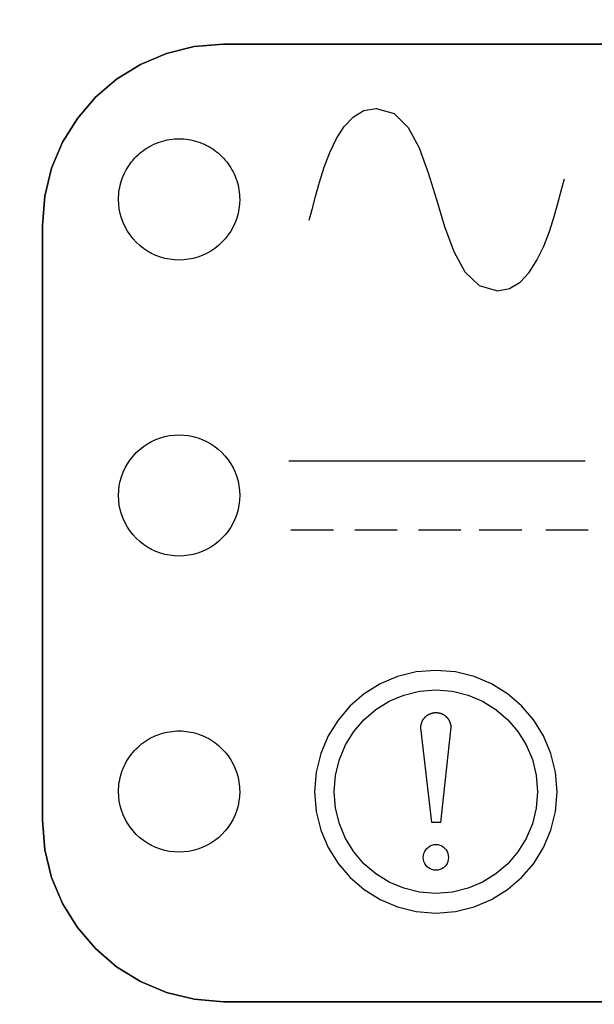
# Model space of a CAD drawing. Extents: x 8 to 111, y 1 to 84.
# Drawn here: x 106 to 106, y 35 to 35 of the extents above; entities that cross this region are included whole.
import ezdxf

# ---------------------------------------------------------------- set-up
doc = ezdxf.new("R2010")
doc.units = 0
doc.header["$MEASUREMENT"] = 0
doc.layers.add('OBJECT', color=7, linetype='CONTINUOUS')

msp = doc.modelspace()

# ---------------------------------------------------------------- linework, layer by layer
at = {"layer": 'OBJECT'}
for points in [[(105.99382, 35.37008), (105.97295, 35.36839), (105.95315, 35.36352), (105.93469, 35.35572), (105.91783, 35.34525), (105.90284, 35.3324), (105.88998, 35.31741), (105.87951, 35.30055), (105.87171, 35.28209), (105.86683, 35.26229), (105.86515, 35.24142), (105.86515, 35.24142), (105.86515, 35.24142), (105.86515, 35.24142), (105.86515, 34.8196), (105.86515, 34.8196), (105.86683, 34.79873), (105.87171, 34.77894), (105.87951, 34.76048), (105.88998, 34.74362), (105.90284, 34.72862), (105.91783, 34.71576), (105.93469, 34.7053), (105.95315, 34.6975), (105.97295, 34.69262), (105.99382, 34.69094), (105.99382, 34.69094), (105.99382, 34.69094), (105.99382, 34.69094), (106.5383, 34.69094)], [(105.99382, 35.37008), (105.97295, 35.36839), (105.95315, 35.36352), (105.93469, 35.35572), (105.91783, 35.34525), (105.90284, 35.3324), (105.88998, 35.31741), (105.87951, 35.30055), (105.87171, 35.28209), (105.86683, 35.26229), (105.86515, 35.24142), (105.86515, 35.24142), (105.86515, 35.24142), (105.86515, 35.24142), (105.86515, 34.8196), (105.86515, 34.8196), (105.86683, 34.79873), (105.87171, 34.77894), (105.87951, 34.76048), (105.88998, 34.74362), (105.90284, 34.72862), (105.91783, 34.71576), (105.93469, 34.7053), (105.95315, 34.6975), (105.97295, 34.69262), (105.99382, 34.69094), (105.99382, 34.69094), (105.99382, 34.69094), (105.99382, 34.69094), (106.5383, 34.69094)], [(105.99382, 35.37008), (105.97295, 35.36839), (105.95315, 35.36352), (105.93469, 35.35572), (105.91783, 35.34525), (105.90284, 35.3324), (105.88998, 35.31741), (105.87951, 35.30055), (105.87171, 35.28209), (105.86683, 35.26229), (105.86515, 35.24142), (105.86515, 35.24142), (105.86515, 35.24142), (105.86515, 35.24142), (105.86515, 34.8196), (105.86515, 34.8196), (105.86683, 34.79873), (105.87171, 34.77894), (105.87951, 34.76048), (105.88998, 34.74362), (105.90284, 34.72862), (105.91783, 34.71576), (105.93469, 34.7053), (105.95315, 34.6975), (105.97295, 34.69262), (105.99382, 34.69094), (105.99382, 34.69094), (105.99382, 34.69094), (105.99382, 34.69094), (106.5383, 34.69094)], [(105.99382, 35.37008), (105.97295, 35.36839), (105.95315, 35.36352), (105.93469, 35.35572), (105.91783, 35.34525), (105.90284, 35.3324), (105.88998, 35.31741), (105.87951, 35.30055), (105.87171, 35.28209), (105.86683, 35.26229), (105.86515, 35.24142), (105.86515, 35.24142), (105.86515, 35.24142), (105.86515, 35.24142), (105.86515, 34.8196), (105.86515, 34.8196), (105.86683, 34.79873), (105.87171, 34.77894), (105.87951, 34.76048), (105.88998, 34.74362), (105.90284, 34.72862), (105.91783, 34.71576), (105.93469, 34.7053), (105.95315, 34.6975), (105.97295, 34.69262), (105.99382, 34.69094), (105.99382, 34.69094), (105.99382, 34.69094), (105.99382, 34.69094), (106.5383, 34.69094)], [(106.5383, 34.69095), (105.99381, 34.69095), (105.99381, 34.69095), (105.97295, 34.69263), (105.95315, 34.69751), (105.93469, 34.70531), (105.91783, 34.71577), (105.90284, 34.72863), (105.88998, 34.74362), (105.87951, 34.76048), (105.87171, 34.77894), (105.86683, 34.79873), (105.86515, 34.8196), (105.86515, 34.8196), (105.86515, 35.24143), (105.86515, 35.24143), (105.86683, 35.2623), (105.87171, 35.28209), (105.87951, 35.30055), (105.88998, 35.3174), (105.90284, 35.33239), (105.91783, 35.34525), (105.93469, 35.35571), (105.95315, 35.36351), (105.97295, 35.36839), (105.99381, 35.37007), (105.99381, 35.37007), (106.5383, 35.37007)], [(106.53829, 34.69095), (105.99381, 34.69095), (105.99381, 34.69095), (105.97294, 34.69263), (105.95315, 34.69751), (105.93469, 34.70531), (105.91783, 34.71577), (105.90284, 34.72863), (105.88998, 34.74362), (105.87952, 34.76048), (105.87171, 34.77894), (105.86684, 34.79873), (105.86515, 34.8196), (105.86515, 34.8196), (105.86515, 35.24143), (105.86515, 35.24143), (105.86684, 35.2623), (105.87171, 35.28209), (105.87952, 35.30055), (105.88998, 35.3174), (105.90284, 35.33239), (105.91783, 35.34525), (105.93469, 35.35571), (105.95315, 35.36351), (105.97294, 35.36839), (105.99381, 35.37007), (105.99381, 35.37007), (106.53829, 35.37007)], [(106.5383, 35.37008), (105.99382, 35.37008)], [(106.5383, 35.37008), (105.99382, 35.37008)], [(106.5383, 35.37008), (105.99382, 35.37008)], [(106.5383, 35.37008), (105.99382, 35.37008)], [(106.0546, 35.24531), (106.05663, 35.25289), (106.05901, 35.26204), (106.06183, 35.27219), (106.06519, 35.2828), (106.06919, 35.29329), (106.07392, 35.30312), (106.07947, 35.31172), (106.08595, 35.31853), (106.09344, 35.323), (106.10205, 35.32456), (106.10205, 35.32456), (106.1148, 35.32085), (106.12475, 35.31098), (106.1326, 35.29648), (106.13906, 35.2789), (106.14484, 35.25979), (106.15064, 35.24068), (106.15718, 35.22313), (106.16516, 35.20867), (106.17529, 35.19885), (106.18828, 35.19522), (106.18828, 35.19522), (106.1968, 35.19683), (106.20425, 35.20135), (106.21071, 35.20821), (106.21628, 35.21685), (106.22104, 35.2267), (106.22507, 35.23721), (106.22847, 35.2478), (106.23131, 35.25792), (106.23369, 35.267), (106.2357, 35.27448)], [(105.99264, 35.22957), (105.99014, 35.22726), (105.98748, 35.22516), (105.98468, 35.22329), (105.98174, 35.22165), (105.97869, 35.22025), (105.97554, 35.21909), (105.97231, 35.21817), (105.969, 35.21751), (105.96564, 35.21711), (105.96224, 35.21698), (105.96224, 35.21698), (105.95884, 35.21711), (105.95547, 35.21751), (105.95216, 35.21817), (105.94893, 35.21909), (105.94578, 35.22025), (105.94273, 35.22165), (105.93979, 35.22329), (105.93699, 35.22516), (105.93433, 35.22726), (105.93182, 35.22957), (105.93182, 35.22957), (105.92951, 35.23208), (105.92742, 35.23474), (105.92555, 35.23754), (105.92392, 35.24048), (105.92251, 35.24352), (105.92135, 35.24667), (105.92044, 35.24991), (105.91978, 35.25321), (105.91938, 35.25657), (105.91924, 35.25998), (105.91924, 35.25998), (105.91927, 35.26167), (105.91937, 35.26336), (105.91954, 35.26504), (105.91977, 35.26671), (105.92007, 35.26837), (105.92043, 35.27002), (105.92086, 35.27165), (105.92135, 35.27327), (105.9219, 35.27486), (105.92252, 35.27643), (105.92252, 35.27643), (105.92319, 35.27799), (105.92393, 35.27951), (105.92472, 35.281), (105.92557, 35.28245), (105.92648, 35.28387), (105.92744, 35.28525), (105.92846, 35.2866), (105.92953, 35.2879), (105.93065, 35.28916), (105.93182, 35.29038), (105.93182, 35.29038), (105.93304, 35.29155), (105.93431, 35.29268), (105.93561, 35.29375), (105.93695, 35.29477), (105.93834, 35.29573), (105.93976, 35.29664), (105.94121, 35.2975), (105.9427, 35.29829), (105.94422, 35.29903), (105.94577, 35.29971), (105.94577, 35.29971), (105.94735, 35.30033), (105.94895, 35.30088), (105.95057, 35.30137), (105.9522, 35.3018), (105.95385, 35.30216), (105.95551, 35.30246), (105.95718, 35.30269), (105.95886, 35.30286), (105.96055, 35.30296), (105.96224, 35.30299), (105.96224, 35.30299), (105.96393, 35.30296), (105.96562, 35.30286), (105.96729, 35.30269), (105.96896, 35.30246), (105.97062, 35.30216), (105.97227, 35.3018), (105.9739, 35.30137), (105.97552, 35.30088), (105.97712, 35.30033), (105.9787, 35.29971), (105.9787, 35.29971), (105.98025, 35.29903), (105.98177, 35.29829), (105.98325, 35.2975), (105.98471, 35.29664), (105.98613, 35.29573), (105.98751, 35.29477), (105.98886, 35.29375), (105.99016, 35.29268), (105.99143, 35.29155), (105.99264, 35.29038), (105.99264, 35.29038), (105.99382, 35.28916), (105.99494, 35.2879), (105.99601, 35.2866), (105.99703, 35.28525), (105.99799, 35.28387), (105.9989, 35.28245), (105.99975, 35.281), (106.00054, 35.27951), (106.00128, 35.27799), (106.00195, 35.27643), (106.00195, 35.27643), (106.00257, 35.27486), (106.00312, 35.27327), (106.00361, 35.27165), (106.00404, 35.27002), (106.0044, 35.26837), (106.0047, 35.26671), (106.00493, 35.26504), (106.00509, 35.26336), (106.00519, 35.26167), (106.00523, 35.25998), (106.00523, 35.25998), (106.00509, 35.25657), (106.00469, 35.25321), (106.00403, 35.24991), (106.00312, 35.24667), (106.00196, 35.24352), (106.00055, 35.24048), (105.99891, 35.23754), (105.99705, 35.23474), (105.99495, 35.23208), (105.99264, 35.22957), (105.99264, 35.22957)], [(105.99264, 35.01958), (105.99014, 35.01726), (105.98748, 35.01517), (105.98468, 35.0133), (105.98174, 35.01166), (105.97869, 35.01025), (105.97554, 35.00909), (105.97231, 35.00818), (105.969, 35.00752), (105.96564, 35.00712), (105.96224, 35.00698), (105.96224, 35.00698), (105.95884, 35.00712), (105.95547, 35.00752), (105.95216, 35.00818), (105.94893, 35.00909), (105.94578, 35.01025), (105.94273, 35.01166), (105.93979, 35.0133), (105.93699, 35.01517), (105.93433, 35.01726), (105.93182, 35.01958), (105.93182, 35.01958), (105.92951, 35.02208), (105.92742, 35.02474), (105.92555, 35.02755), (105.92392, 35.03048), (105.92251, 35.03353), (105.92135, 35.03668), (105.92044, 35.03991), (105.91978, 35.04321), (105.91938, 35.04658), (105.91924, 35.04998), (105.91924, 35.04998), (105.91938, 35.05339), (105.91978, 35.05675), (105.92044, 35.06005), (105.92135, 35.06329), (105.92251, 35.06644), (105.92392, 35.06949), (105.92555, 35.07242), (105.92742, 35.07522), (105.92951, 35.07788), (105.93182, 35.08038), (105.93182, 35.08038), (105.93433, 35.0827), (105.93699, 35.08479), (105.93979, 35.08666), (105.94273, 35.0883), (105.94578, 35.08971), (105.94893, 35.09087), (105.95216, 35.09178), (105.95547, 35.09244), (105.95884, 35.09285), (105.96224, 35.09298), (105.96224, 35.09298), (105.96564, 35.09285), (105.969, 35.09244), (105.97231, 35.09178), (105.97554, 35.09087), (105.97869, 35.08971), (105.98174, 35.0883), (105.98468, 35.08666), (105.98748, 35.08479), (105.99014, 35.0827), (105.99264, 35.08038), (105.99264, 35.08038), (105.99495, 35.07788), (105.99705, 35.07522), (105.99891, 35.07242), (106.00055, 35.06949), (106.00196, 35.06644), (106.00312, 35.06329), (106.00403, 35.06005), (106.00469, 35.05675), (106.00509, 35.05339), (106.00523, 35.04998), (106.00523, 35.04998), (106.00509, 35.04658), (106.00469, 35.04321), (106.00403, 35.03991), (106.00312, 35.03668), (106.00196, 35.03353), (106.00055, 35.03048), (105.99891, 35.02755), (105.99705, 35.02474), (105.99495, 35.02208), (105.99264, 35.01958), (105.99264, 35.01958)], [(106.25043, 35.07442), (106.04007, 35.07442)], [(106.07175, 35.02533), (106.04163, 35.02533)], [(106.11697, 35.02533), (106.08685, 35.02533)], [(106.16221, 35.02533), (106.13213, 35.02533)], [(106.20543, 35.02533), (106.17534, 35.02533)], [(106.25268, 35.02533), (106.2226, 35.02533)], [(106.1445, 34.92595), (106.13055, 34.92482), (106.11732, 34.92155), (106.10497, 34.91633), (106.09369, 34.90932), (106.08365, 34.90071), (106.07504, 34.89067), (106.06803, 34.87939), (106.0628, 34.86704), (106.05953, 34.85381), (106.0584, 34.83987), (106.0584, 34.83987), (106.05953, 34.82592), (106.0628, 34.81268), (106.06803, 34.80034), (106.07504, 34.78906), (106.08365, 34.77902), (106.09369, 34.77041), (106.10497, 34.7634), (106.11732, 34.75818), (106.13055, 34.75491), (106.1445, 34.75378), (106.1445, 34.75378), (106.15844, 34.75491), (106.17167, 34.75818), (106.18402, 34.7634), (106.1953, 34.77041), (106.20533, 34.77902), (106.21394, 34.78906), (106.22095, 34.80034), (106.22617, 34.81268), (106.22944, 34.82592), (106.23057, 34.83987), (106.23057, 34.83987), (106.22944, 34.85381), (106.22617, 34.86704), (106.22095, 34.87939), (106.21394, 34.89067), (106.20533, 34.90071), (106.1953, 34.90932), (106.18402, 34.91633), (106.17167, 34.92155), (106.15844, 34.92482), (106.1445, 34.92595)], [(106.1445, 34.91206), (106.15621, 34.91112), (106.16732, 34.90838), (106.17768, 34.90401), (106.18713, 34.89814), (106.19554, 34.89092), (106.20276, 34.88251), (106.20863, 34.87305), (106.213, 34.86269), (106.21574, 34.85158), (106.21668, 34.83987), (106.21668, 34.83987), (106.21574, 34.82816), (106.213, 34.81705), (106.20863, 34.80669), (106.20276, 34.79723), (106.19554, 34.78882), (106.18713, 34.7816), (106.17768, 34.77573), (106.16732, 34.77135), (106.15621, 34.76862), (106.1445, 34.76767), (106.1445, 34.76767), (106.13279, 34.76862), (106.12168, 34.77135), (106.11132, 34.77573), (106.10186, 34.7816), (106.09344, 34.78882), (106.08622, 34.79723), (106.08035, 34.80669), (106.07597, 34.81705), (106.07324, 34.82816), (106.07229, 34.83987), (106.07229, 34.83987), (106.07324, 34.85158), (106.07597, 34.86269), (106.08035, 34.87305), (106.08622, 34.88251), (106.09344, 34.89092), (106.10186, 34.89814), (106.11132, 34.90401), (106.12168, 34.90838), (106.13279, 34.91112), (106.1445, 34.91206), (106.1445, 34.91206)], [(106.1417, 34.81801), (106.13384, 34.88512), (106.13384, 34.88512), (106.13384, 34.88536), (106.13384, 34.88536), (106.13384, 34.88558), (106.13384, 34.88558), (106.13384, 34.88585), (106.13384, 34.88585), (106.13387, 34.88608), (106.13387, 34.88608), (106.13387, 34.88633), (106.13387, 34.88633), (106.13391, 34.88658), (106.13391, 34.88658), (106.13394, 34.88683), (106.13394, 34.88683), (106.13397, 34.88707), (106.13397, 34.88707), (106.13402, 34.88733), (106.13402, 34.88733), (106.13405, 34.88757), (106.13405, 34.88757), (106.13411, 34.8878), (106.13411, 34.8878), (106.13419, 34.88807), (106.13419, 34.88807), (106.13425, 34.88832), (106.13425, 34.88832), (106.13433, 34.88857), (106.13433, 34.88857), (106.13441, 34.8888), (106.13441, 34.8888), (106.13451, 34.88907), (106.13451, 34.88907), (106.13459, 34.8893), (106.13459, 34.8893), (106.1347, 34.88957), (106.1347, 34.88957), (106.13482, 34.8898), (106.13482, 34.8898), (106.13493, 34.89004), (106.13493, 34.89004), (106.13505, 34.89029), (106.13505, 34.89029), (106.13519, 34.89054), (106.13519, 34.89054), (106.13533, 34.89076), (106.13533, 34.89076), (106.13547, 34.891), (106.13547, 34.891), (106.13561, 34.89122), (106.13561, 34.89122), (106.13576, 34.89144), (106.13576, 34.89144), (106.13593, 34.89167), (106.13593, 34.89167), (106.13607, 34.89189), (106.13607, 34.89189), (106.13627, 34.8921), (106.13627, 34.8921), (106.13644, 34.89232), (106.13644, 34.89232), (106.13661, 34.8925), (106.13661, 34.8925), (106.13679, 34.89272), (106.13679, 34.89272), (106.13701, 34.89294), (106.13701, 34.89294), (106.1372, 34.89311), (106.1372, 34.89311), (106.13741, 34.89328), (106.13741, 34.89328), (106.13761, 34.89348), (106.13761, 34.89348), (106.1378, 34.89364), (106.1378, 34.89364), (106.13804, 34.89382), (106.13804, 34.89382), (106.13826, 34.89398), (106.13826, 34.89398), (106.13848, 34.89412), (106.13848, 34.89412), (106.13869, 34.89428), (106.13869, 34.89428), (106.13894, 34.89444), (106.13894, 34.89444), (106.13915, 34.89455), (106.13915, 34.89455), (106.1394, 34.89471), (106.1394, 34.89471), (106.13965, 34.89482), (106.13965, 34.89482), (106.13989, 34.89494), (106.13989, 34.89494), (106.14014, 34.89505), (106.14014, 34.89505), (106.14034, 34.89518), (106.14034, 34.89518), (106.14062, 34.89526), (106.14062, 34.89526), (106.14086, 34.89536), (106.14086, 34.89536), (106.14111, 34.89544), (106.14111, 34.89544), (106.14139, 34.89553), (106.14139, 34.89553), (106.14159, 34.8956), (106.14159, 34.8956), (106.14184, 34.89567), (106.14184, 34.89567), (106.14211, 34.89572), (106.14211, 34.89572), (106.14233, 34.89578), (106.14233, 34.89578), (106.14259, 34.89583), (106.14259, 34.89583), (106.14284, 34.89586), (106.14284, 34.89586), (106.14309, 34.8959), (106.14309, 34.8959), (106.14333, 34.89592), (106.14333, 34.89592), (106.14358, 34.89594), (106.14358, 34.89594), (106.14379, 34.89596), (106.14379, 34.89596), (106.14404, 34.89598), (106.14404, 34.89598), (106.14429, 34.89598), (106.14429, 34.89598), (106.14452, 34.89598), (106.14452, 34.89598), (106.14477, 34.89598), (106.14477, 34.89598), (106.14498, 34.89598), (106.14498, 34.89598), (106.14523, 34.89596), (106.14523, 34.89596), (106.14547, 34.89594), (106.14547, 34.89594), (106.14572, 34.8959), (106.14572, 34.8959), (106.14597, 34.89586), (106.14597, 34.89586), (106.14623, 34.89585), (106.14623, 34.89585), (106.14648, 34.89579), (106.14648, 34.89579), (106.14672, 34.89576), (106.14672, 34.89576), (106.14697, 34.89569), (106.14697, 34.89569), (106.1472, 34.89564), (106.1472, 34.89564), (106.14748, 34.89555), (106.14748, 34.89555), (106.14773, 34.89548), (106.14773, 34.89548), (106.14797, 34.8954), (106.14797, 34.8954), (106.14822, 34.89532), (106.14822, 34.89532), (106.14848, 34.89522), (106.14848, 34.89522), (106.1487, 34.89512), (106.1487, 34.89512), (106.14894, 34.89503), (106.14894, 34.89503), (106.14922, 34.8949), (106.14922, 34.8949), (106.14944, 34.89476), (106.14944, 34.89476), (106.14968, 34.89464), (106.14968, 34.89464), (106.1499, 34.89451), (106.1499, 34.89451), (106.15014, 34.89436), (106.15014, 34.89436), (106.15036, 34.89421), (106.15036, 34.89421), (106.15061, 34.89405), (106.15061, 34.89405), (106.15082, 34.8939), (106.15082, 34.8939), (106.15104, 34.89375), (106.15104, 34.89375), (106.15126, 34.89354), (106.15126, 34.89354), (106.15147, 34.8934), (106.15147, 34.8934), (106.15169, 34.89321), (106.15169, 34.89321), (106.15187, 34.893), (106.15187, 34.893), (106.15207, 34.89282), (106.15207, 34.89282), (106.15226, 34.89262), (106.15226, 34.89262), (106.15244, 34.89243), (106.15244, 34.89243), (106.15264, 34.89221), (106.15264, 34.89221), (106.1528, 34.892), (106.1528, 34.892), (106.15297, 34.89178), (106.15297, 34.89178), (106.15312, 34.89157), (106.15312, 34.89157), (106.15329, 34.89135), (106.15329, 34.89135), (106.15345, 34.89112), (106.15345, 34.89112), (106.15358, 34.89089), (106.15358, 34.89089), (106.15372, 34.89065), (106.15372, 34.89065), (106.15386, 34.89043), (106.15386, 34.89043), (106.154, 34.89017), (106.154, 34.89017), (106.15411, 34.88992), (106.15411, 34.88992), (106.1542, 34.88968), (106.1542, 34.88968), (106.15432, 34.88946), (106.15432, 34.88946), (106.15443, 34.88921), (106.15443, 34.88921), (106.15451, 34.88894), (106.15451, 34.88894), (106.15459, 34.88872), (106.15459, 34.88872), (106.15465, 34.88844), (106.15465, 34.88844), (106.15473, 34.88822), (106.15473, 34.88822), (106.1548, 34.88797), (106.1548, 34.88797), (106.15486, 34.88772), (106.15486, 34.88772), (106.15491, 34.88748), (106.15491, 34.88748), (106.15497, 34.88721), (106.15497, 34.88721), (106.155, 34.88698), (106.155, 34.88698), (106.15505, 34.88675), (106.15505, 34.88675), (106.15508, 34.88648), (106.15508, 34.88648), (106.15511, 34.88625), (106.15511, 34.88625), (106.15514, 34.88601), (106.15514, 34.88601), (106.15514, 34.88579), (106.15514, 34.88579), (106.15514, 34.88555), (106.15514, 34.88555), (106.1478, 34.81801), (106.1417, 34.81801), (106.1417, 34.81801)], [(106.1417, 34.81801), (106.13384, 34.88512), (106.13384, 34.88512), (106.13384, 34.88536), (106.13384, 34.88536), (106.13384, 34.88558), (106.13384, 34.88558), (106.13384, 34.88585), (106.13384, 34.88585), (106.13387, 34.88608), (106.13387, 34.88608), (106.13387, 34.88633), (106.13387, 34.88633), (106.13391, 34.88658), (106.13391, 34.88658), (106.13394, 34.88683), (106.13394, 34.88683), (106.13397, 34.88707), (106.13397, 34.88707), (106.13402, 34.88733), (106.13402, 34.88733), (106.13405, 34.88757), (106.13405, 34.88757), (106.13411, 34.8878), (106.13411, 34.8878), (106.13419, 34.88807), (106.13419, 34.88807), (106.13425, 34.88832), (106.13425, 34.88832), (106.13433, 34.88857), (106.13433, 34.88857), (106.13441, 34.8888), (106.13441, 34.8888), (106.13451, 34.88907), (106.13451, 34.88907), (106.13459, 34.8893), (106.13459, 34.8893), (106.1347, 34.88957), (106.1347, 34.88957), (106.13482, 34.8898), (106.13482, 34.8898), (106.13493, 34.89004), (106.13493, 34.89004), (106.13505, 34.89029), (106.13505, 34.89029), (106.13519, 34.89054), (106.13519, 34.89054), (106.13533, 34.89076), (106.13533, 34.89076), (106.13547, 34.891), (106.13547, 34.891), (106.13561, 34.89122), (106.13561, 34.89122), (106.13576, 34.89144), (106.13576, 34.89144), (106.13593, 34.89167), (106.13593, 34.89167), (106.13607, 34.89189), (106.13607, 34.89189), (106.13627, 34.8921), (106.13627, 34.8921), (106.13644, 34.89232), (106.13644, 34.89232), (106.13661, 34.8925), (106.13661, 34.8925), (106.13679, 34.89272), (106.13679, 34.89272), (106.13701, 34.89294), (106.13701, 34.89294), (106.1372, 34.89311), (106.1372, 34.89311), (106.13741, 34.89328), (106.13741, 34.89328), (106.13761, 34.89348), (106.13761, 34.89348), (106.1378, 34.89364), (106.1378, 34.89364), (106.13804, 34.89382), (106.13804, 34.89382), (106.13826, 34.89398), (106.13826, 34.89398), (106.13848, 34.89412), (106.13848, 34.89412), (106.13869, 34.89428), (106.13869, 34.89428), (106.13894, 34.89444), (106.13894, 34.89444), (106.13915, 34.89455), (106.13915, 34.89455), (106.1394, 34.89471), (106.1394, 34.89471), (106.13965, 34.89482), (106.13965, 34.89482), (106.13989, 34.89494), (106.13989, 34.89494), (106.14014, 34.89505), (106.14014, 34.89505), (106.14034, 34.89518), (106.14034, 34.89518), (106.14062, 34.89526), (106.14062, 34.89526), (106.14086, 34.89536), (106.14086, 34.89536), (106.14111, 34.89544), (106.14111, 34.89544), (106.14139, 34.89553), (106.14139, 34.89553), (106.14159, 34.8956), (106.14159, 34.8956), (106.14184, 34.89567), (106.14184, 34.89567), (106.14211, 34.89572), (106.14211, 34.89572), (106.14233, 34.89578), (106.14233, 34.89578), (106.14259, 34.89583), (106.14259, 34.89583), (106.14284, 34.89586), (106.14284, 34.89586), (106.14309, 34.8959), (106.14309, 34.8959), (106.14333, 34.89592), (106.14333, 34.89592), (106.14358, 34.89594), (106.14358, 34.89594), (106.14379, 34.89596), (106.14379, 34.89596), (106.14404, 34.89598), (106.14404, 34.89598), (106.14429, 34.89598), (106.14429, 34.89598), (106.14452, 34.89598), (106.14452, 34.89598), (106.14477, 34.89598), (106.14477, 34.89598), (106.14498, 34.89598), (106.14498, 34.89598), (106.14523, 34.89596), (106.14523, 34.89596), (106.14547, 34.89594), (106.14547, 34.89594), (106.14572, 34.8959), (106.14572, 34.8959), (106.14597, 34.89586), (106.14597, 34.89586), (106.14623, 34.89585), (106.14623, 34.89585), (106.14648, 34.89579), (106.14648, 34.89579), (106.14672, 34.89576), (106.14672, 34.89576), (106.14697, 34.89569), (106.14697, 34.89569), (106.1472, 34.89564), (106.1472, 34.89564), (106.14748, 34.89555), (106.14748, 34.89555), (106.14773, 34.89548), (106.14773, 34.89548), (106.14797, 34.8954), (106.14797, 34.8954), (106.14822, 34.89532), (106.14822, 34.89532), (106.14848, 34.89522), (106.14848, 34.89522), (106.1487, 34.89512), (106.1487, 34.89512), (106.14894, 34.89503), (106.14894, 34.89503), (106.14922, 34.8949), (106.14922, 34.8949), (106.14944, 34.89476), (106.14944, 34.89476), (106.14968, 34.89464), (106.14968, 34.89464), (106.1499, 34.89451), (106.1499, 34.89451), (106.15014, 34.89436), (106.15014, 34.89436), (106.15036, 34.89421), (106.15036, 34.89421), (106.15061, 34.89405), (106.15061, 34.89405), (106.15082, 34.8939), (106.15082, 34.8939), (106.15104, 34.89375), (106.15104, 34.89375), (106.15126, 34.89354), (106.15126, 34.89354), (106.15147, 34.8934), (106.15147, 34.8934), (106.15169, 34.89321), (106.15169, 34.89321), (106.15187, 34.893), (106.15187, 34.893), (106.15207, 34.89282), (106.15207, 34.89282), (106.15226, 34.89262), (106.15226, 34.89262), (106.15244, 34.89243), (106.15244, 34.89243), (106.15264, 34.89221), (106.15264, 34.89221), (106.1528, 34.892), (106.1528, 34.892), (106.15297, 34.89178), (106.15297, 34.89178), (106.15312, 34.89157), (106.15312, 34.89157), (106.15329, 34.89135), (106.15329, 34.89135), (106.15345, 34.89112), (106.15345, 34.89112), (106.15358, 34.89089), (106.15358, 34.89089), (106.15372, 34.89065), (106.15372, 34.89065), (106.15386, 34.89043), (106.15386, 34.89043), (106.154, 34.89017), (106.154, 34.89017), (106.15411, 34.88992), (106.15411, 34.88992), (106.1542, 34.88968), (106.1542, 34.88968), (106.15432, 34.88946), (106.15432, 34.88946), (106.15443, 34.88921), (106.15443, 34.88921), (106.15451, 34.88894), (106.15451, 34.88894), (106.15459, 34.88872), (106.15459, 34.88872), (106.15465, 34.88844), (106.15465, 34.88844), (106.15473, 34.88822), (106.15473, 34.88822), (106.1548, 34.88797), (106.1548, 34.88797), (106.15486, 34.88772), (106.15486, 34.88772), (106.15491, 34.88748), (106.15491, 34.88748), (106.15497, 34.88721), (106.15497, 34.88721), (106.155, 34.88698), (106.155, 34.88698), (106.15505, 34.88675), (106.15505, 34.88675), (106.15508, 34.88648), (106.15508, 34.88648), (106.15511, 34.88625), (106.15511, 34.88625), (106.15514, 34.88601), (106.15514, 34.88601), (106.15514, 34.88579), (106.15514, 34.88579), (106.15514, 34.88555), (106.15514, 34.88555), (106.1478, 34.81801), (106.1478, 34.81801), (106.1417, 34.81801), (106.1417, 34.81801)], [(105.99264, 34.80958), (105.99014, 34.80726), (105.98748, 34.80517), (105.98468, 34.8033), (105.98174, 34.80166), (105.97869, 34.80025), (105.97554, 34.79909), (105.97231, 34.79817), (105.969, 34.79751), (105.96564, 34.79711), (105.96224, 34.79698), (105.96224, 34.79698), (105.95884, 34.79711), (105.95547, 34.79751), (105.95216, 34.79817), (105.94893, 34.79909), (105.94578, 34.80025), (105.94273, 34.80166), (105.93979, 34.8033), (105.93699, 34.80517), (105.93433, 34.80726), (105.93182, 34.80958), (105.93182, 34.80958), (105.92951, 34.81208), (105.92742, 34.81474), (105.92555, 34.81755), (105.92392, 34.82048), (105.92251, 34.82353), (105.92135, 34.82668), (105.92044, 34.82991), (105.91978, 34.83321), (105.91938, 34.83657), (105.91924, 34.83998), (105.91924, 34.83998), (105.91927, 34.84167), (105.91937, 34.84336), (105.91954, 34.84504), (105.91977, 34.84671), (105.92007, 34.84837), (105.92043, 34.85002), (105.92086, 34.85165), (105.92135, 34.85327), (105.9219, 34.85486), (105.92252, 34.85644), (105.92252, 34.85644), (105.92319, 34.85799), (105.92393, 34.85951), (105.92472, 34.861), (105.92557, 34.86245), (105.92648, 34.86387), (105.92744, 34.86526), (105.92846, 34.8666), (105.92953, 34.8679), (105.93065, 34.86916), (105.93182, 34.87038), (105.93182, 34.87038), (105.93304, 34.87156), (105.93431, 34.87268), (105.93561, 34.87375), (105.93695, 34.87477), (105.93834, 34.87573), (105.93976, 34.87664), (105.94121, 34.87749), (105.9427, 34.87829), (105.94422, 34.87903), (105.94577, 34.8797), (105.94577, 34.8797), (105.94735, 34.88032), (105.94895, 34.88087), (105.95057, 34.88136), (105.9522, 34.88179), (105.95385, 34.88215), (105.95551, 34.88245), (105.95718, 34.88268), (105.95886, 34.88285), (105.96055, 34.88295), (105.96224, 34.88298), (105.96224, 34.88298), (105.96393, 34.88295), (105.96562, 34.88285), (105.96729, 34.88268), (105.96896, 34.88245), (105.97062, 34.88215), (105.97227, 34.88179), (105.9739, 34.88136), (105.97552, 34.88087), (105.97712, 34.88032), (105.9787, 34.8797), (105.9787, 34.8797), (105.98025, 34.87903), (105.98177, 34.87829), (105.98325, 34.87749), (105.98471, 34.87664), (105.98613, 34.87573), (105.98751, 34.87477), (105.98886, 34.87375), (105.99016, 34.87268), (105.99143, 34.87156), (105.99264, 34.87038), (105.99264, 34.87038), (105.99382, 34.86916), (105.99494, 34.8679), (105.99601, 34.8666), (105.99703, 34.86526), (105.99799, 34.86387), (105.9989, 34.86245), (105.99975, 34.861), (106.00054, 34.85951), (106.00128, 34.85799), (106.00195, 34.85644), (106.00195, 34.85644), (106.00257, 34.85486), (106.00312, 34.85327), (106.00361, 34.85165), (106.00404, 34.85002), (106.0044, 34.84837), (106.0047, 34.84671), (106.00493, 34.84504), (106.00509, 34.84336), (106.00519, 34.84167), (106.00523, 34.83998), (106.00523, 34.83998), (106.00509, 34.83657), (106.00469, 34.83321), (106.00403, 34.82991), (106.00312, 34.82668), (106.00196, 34.82353), (106.00055, 34.82048), (105.99891, 34.81755), (105.99705, 34.81474), (105.99495, 34.81208), (105.99264, 34.80958), (105.99264, 34.80958)], [(106.15342, 34.79323), (106.15331, 34.79174), (106.15299, 34.79034), (106.15247, 34.78903), (106.15176, 34.78783), (106.15089, 34.78678), (106.14986, 34.78587), (106.1487, 34.78514), (106.14741, 34.78459), (106.14601, 34.78425), (106.14452, 34.78414), (106.14452, 34.78414), (106.14307, 34.78425), (106.14168, 34.78458), (106.1404, 34.78512), (106.13922, 34.78584), (106.13818, 34.78673), (106.13728, 34.78778), (106.13655, 34.78897), (106.13601, 34.79029), (106.13567, 34.79171), (106.13555, 34.79323), (106.13555, 34.79323), (106.13567, 34.7947), (106.13601, 34.7961), (106.13655, 34.79741), (106.13728, 34.79862), (106.13818, 34.7997), (106.13922, 34.80063), (106.1404, 34.80139), (106.14168, 34.80196), (106.14307, 34.80232), (106.14452, 34.80244), (106.14452, 34.80244), (106.14601, 34.80232), (106.14741, 34.80195), (106.1487, 34.80138), (106.14986, 34.80061), (106.15089, 34.79967), (106.15176, 34.79859), (106.15247, 34.79738), (106.15299, 34.79607), (106.15331, 34.79468), (106.15342, 34.79323), (106.15342, 34.79323)], [(106.15342, 34.79323), (106.15331, 34.79174), (106.15299, 34.79034), (106.15247, 34.78903), (106.15176, 34.78783), (106.15089, 34.78678), (106.14986, 34.78587), (106.1487, 34.78514), (106.14741, 34.78459), (106.14601, 34.78425), (106.14452, 34.78414), (106.14452, 34.78414), (106.14307, 34.78425), (106.14168, 34.78458), (106.1404, 34.78512), (106.13922, 34.78584), (106.13818, 34.78673), (106.13728, 34.78778), (106.13655, 34.78897), (106.13601, 34.79029), (106.13567, 34.79171), (106.13555, 34.79323), (106.13555, 34.79323), (106.13567, 34.7947), (106.13601, 34.7961), (106.13655, 34.79741), (106.13728, 34.79862), (106.13818, 34.7997), (106.13922, 34.80063), (106.1404, 34.80139), (106.14168, 34.80196), (106.14307, 34.80232), (106.14452, 34.80244), (106.14452, 34.80244), (106.14601, 34.80232), (106.14741, 34.80195), (106.1487, 34.80138), (106.14986, 34.80061), (106.15089, 34.79967), (106.15176, 34.79859), (106.15247, 34.79738), (106.15299, 34.79607), (106.15331, 34.79468), (106.15342, 34.79323), (106.15342, 34.79323)]]:
    msp.add_lwpolyline(points, dxfattribs=at)
msp.add_arc((104.83682, 36.58989), 4.125, 198.11504, 341.88496, dxfattribs=at)
for points, knots in [([(108.14283, 36.51228), (108.14168, 36.47788), (108.13737, 36.34886), (108.11498, 36.12586), (108.06326, 35.84625), (107.98752, 35.57212), (107.88861, 35.30547), (107.76448, 35.04362), (107.65293, 34.85085), (107.5661, 34.72205), (107.50932, 34.66026), (107.43976, 34.61246), (107.34419, 34.56923), (107.1684, 34.55312), (106.92485, 34.56067), (106.62913, 34.55648), (106.33376, 34.55612), (106.03828, 34.555), (105.74284, 34.55433), (105.44739, 34.5538), (105.15193, 34.55349), (104.85648, 34.55337), (104.56103, 34.55346), (104.26558, 34.55374), (103.97013, 34.55422), (103.67468, 34.55492), (103.37923, 34.55574), (103.08377, 34.55708), (102.83128, 34.55737), (102.63918, 34.56), (102.50769, 34.55756), (102.3941, 34.56007), (102.27319, 34.58784), (102.17363, 34.64891), (102.10262, 34.72814), (102.03461, 34.83241), (101.91702, 35.02724), (101.80145, 35.266), (101.68451, 35.57541), (101.61338, 35.83093), (101.55982, 36.12356), (101.53868, 36.32152), (101.5294, 36.5214), (101.52936, 36.75757), (101.55405, 37.02702), (101.61561, 37.35881), (101.6891, 37.61923), (101.78803, 37.8764), (101.88817, 38.09546), (101.99172, 38.27686), (102.08084, 38.42245), (102.15469, 38.51555), (102.26532, 38.58999), (102.40497, 38.62406), (102.54558, 38.62273), (102.73039, 38.61987), (102.96122, 38.62281), (103.23772, 38.62333), (103.51425, 38.62442), (103.79077, 38.62513), (104.0673, 38.62572), (104.34382, 38.62612), (104.62035, 38.62635), (104.89687, 38.62641), (105.26557, 38.62624), (105.63427, 38.62573), (106.00297, 38.62486), (106.2795, 38.62406), (106.55602, 38.62296), (106.83254, 38.62213), (107.04856, 38.62003), (107.204, 38.62082), (107.2985, 38.61564), (107.38508, 38.59415), (107.45832, 38.55583), (107.53207, 38.50029), (107.59893, 38.41483), (107.68922, 38.26336), (107.80307, 38.06262), (107.91767, 37.80225), (108.01048, 37.53348), (108.07985, 37.25764), (108.12487, 36.9769), (108.14442, 36.72758), (108.14327, 36.57258), (108.14283, 36.51228)], [0, 0, 0, 0, 0.00542, 0.020334, 0.035248, 0.050161, 0.065075, 0.079989, 0.095757, 0.100107, 0.104439, 0.108879, 0.113321, 0.120804, 0.136314, 0.151827, 0.16734, 0.182853, 0.198366, 0.213879, 0.229391, 0.244904, 0.260417, 0.27593, 0.291443, 0.306955, 0.322468, 0.337981, 0.353494, 0.362243, 0.368235, 0.374218, 0.380096, 0.387579, 0.392158, 0.396763, 0.407165, 0.428006, 0.438412, 0.459253, 0.469659, 0.485254, 0.49056, 0.501176, 0.522436, 0.533052, 0.554312, 0.564927, 0.576438, 0.592215, 0.597789, 0.603328, 0.610815, 0.618297, 0.625597, 0.632909, 0.647428, 0.661947, 0.676466, 0.690985, 0.705504, 0.720023, 0.734543, 0.749062, 0.763581, 0.792619, 0.807138, 0.821657, 0.836176, 0.850695, 0.865214, 0.870202, 0.875183, 0.880092, 0.88411, 0.888128, 0.894547, 0.90102, 0.915934, 0.930848, 0.945762, 0.960675, 0.975589, 0.990503, 1, 1, 1, 1]), ([(108.13287, 36.51251), (108.13331, 36.57263), (108.13445, 36.72717), (108.1146, 36.98035), (108.06753, 37.27016), (107.99193, 37.5623), (107.88847, 37.85031), (107.77276, 38.09816), (107.66761, 38.28123), (107.59013, 38.40725), (107.52609, 38.49239), (107.45335, 38.54722), (107.36858, 38.59134), (107.25026, 38.61529), (107.06479, 38.6076), (106.83251, 38.61295), (106.55598, 38.61279), (106.27946, 38.61415), (106.00295, 38.61488), (105.63425, 38.61578), (105.26556, 38.61628), (104.89687, 38.61645), (104.62035, 38.61639), (104.34383, 38.61616), (104.06732, 38.61576), (103.7908, 38.61518), (103.51428, 38.6144), (103.23776, 38.61357), (102.96126, 38.61209), (102.73061, 38.61215), (102.54613, 38.60887), (102.40682, 38.61524), (102.26956, 38.58042), (102.1612, 38.50815), (102.08922, 38.41605), (101.9999, 38.27201), (101.89716, 38.09086), (101.7972, 37.87254), (101.69859, 37.61612), (101.62532, 37.35649), (101.56394, 37.0257), (101.53932, 36.75707), (101.53936, 36.52161), (101.54861, 36.32232), (101.56969, 36.12496), (101.62309, 35.83322), (101.69398, 35.57845), (101.81064, 35.27002), (101.92551, 35.03173), (102.04314, 34.83853), (102.10946, 34.73449), (102.17969, 34.65712), (102.26899, 34.60318), (102.36653, 34.57395), (102.47906, 34.56737), (102.61979, 34.57), (102.83134, 34.56745), (103.08381, 34.56701), (103.37926, 34.56571), (103.6747, 34.56488), (103.97015, 34.56418), (104.26559, 34.5637), (104.56104, 34.56342), (104.85648, 34.56334), (105.15193, 34.56345), (105.44737, 34.56376), (105.74282, 34.56429), (106.03826, 34.56496), (106.33372, 34.56609), (106.62909, 34.56644), (106.92482, 34.57065), (107.16737, 34.56305), (107.34085, 34.57894), (107.43444, 34.62078), (107.50211, 34.66757), (107.55901, 34.72783), (107.64372, 34.85671), (107.75593, 35.04806), (107.87935, 35.30939), (107.97805, 35.57517), (108.05353, 35.8485), (108.1051, 36.12726), (108.12742, 36.34959), (108.13172, 36.47822), (108.13287, 36.51251)], [0, 0, 0, 0, 0.009499, 0.024417, 0.040067, 0.055846, 0.072034, 0.088365, 0.099004, 0.105363, 0.111784, 0.115657, 0.119659, 0.126807, 0.13439, 0.148956, 0.163522, 0.178089, 0.192655, 0.207221, 0.236354, 0.25092, 0.265487, 0.280053, 0.29462, 0.309186, 0.323752, 0.338319, 0.352885, 0.367451, 0.374757, 0.382064, 0.389395, 0.39673, 0.402177, 0.407743, 0.423526, 0.435039, 0.445657, 0.466923, 0.477541, 0.498807, 0.509425, 0.514733, 0.530332, 0.540741, 0.561587, 0.571996, 0.592842, 0.60325, 0.607747, 0.612316, 0.619648, 0.623889, 0.628297, 0.637379, 0.646156, 0.661719, 0.677282, 0.692846, 0.708409, 0.723972, 0.739536, 0.755099, 0.770662, 0.786226, 0.801789, 0.817352, 0.832916, 0.848479, 0.864042, 0.879606, 0.88695, 0.891215, 0.895653, 0.899877, 0.904218, 0.91999, 0.934908, 0.949826, 0.964743, 0.979661, 0.994578, 1, 1, 1, 1]), ([(108.40831, 35.14345), (108.36815, 35.05046), (108.28757, 34.8639), (108.13685, 34.59298), (107.96306, 34.32933), (107.76232, 34.07547), (107.53739, 33.83751), (107.29512, 33.61825), (107.03662, 33.42212), (106.7634, 33.24844), (106.47299, 33.09667), (106.17154, 32.97069), (105.86302, 32.87139), (105.54832, 32.79831), (105.22473, 32.75147), (104.89913, 32.73254), (104.57556, 32.74104), (104.2547, 32.77628), (103.93414, 32.83918), (103.62083, 32.92904), (103.31841, 33.04413), (103.0273, 33.18356), (102.74563, 33.34899), (102.47959, 33.53741), (102.23242, 33.74637), (102.00316, 33.9736), (101.79072, 34.22189), (101.59346, 34.50051), (101.4127, 34.80657), (101.31461, 35.0308), (101.26534, 35.14342)], [0, 0, 0, 0, 0.033243, 0.066695, 0.101643, 0.136843, 0.17282, 0.209044, 0.244021, 0.279242, 0.315232, 0.351488, 0.386392, 0.421539, 0.457452, 0.493629, 0.528503, 0.563619, 0.599499, 0.635643, 0.670517, 0.705633, 0.741511, 0.777653, 0.812548, 0.847673, 0.883545, 0.919696, 0.959666, 1, 1, 1, 1])]:
    msp.add_open_spline(points, degree=3, knots=knots, dxfattribs=at)

doc.saveas('drawing.dxf')
